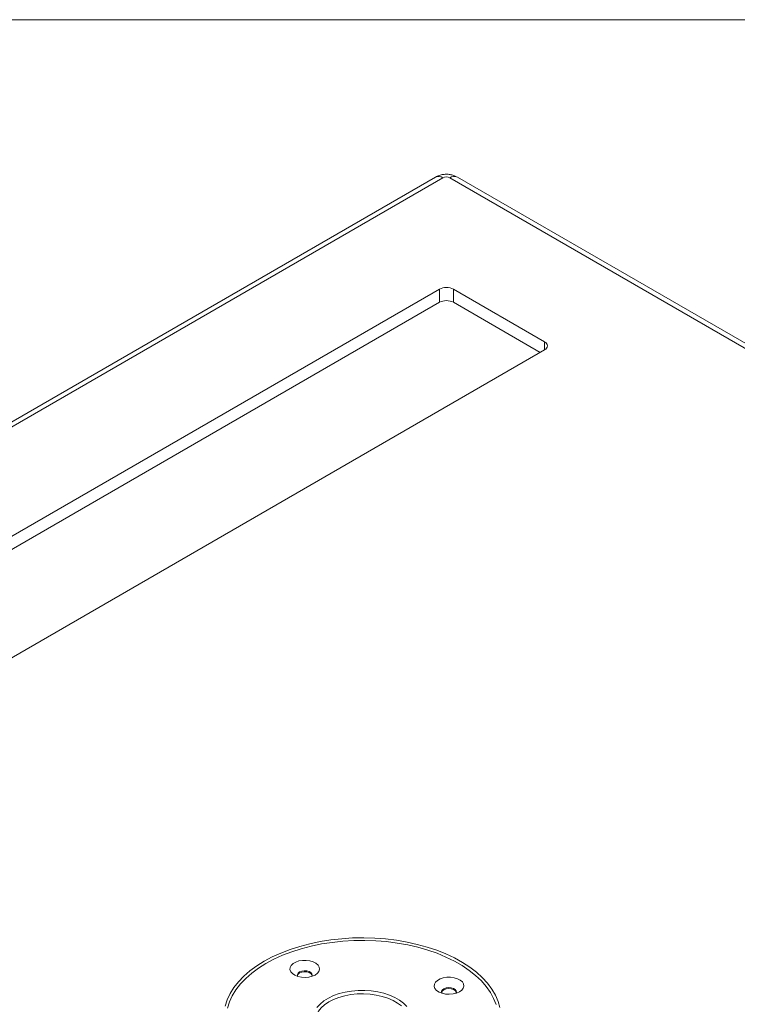
# Model space of a CAD drawing. Units: millimetres. Extents: x 88 to 3492, y 62 to 2418.
# Drawn here: x 2614 to 2903, y 2021 to 2418 of the extents above; entities that cross this region are included whole.
import ezdxf

# ---------------------------------------------------------------- set-up
doc = ezdxf.new("R2010")
doc.units = ezdxf.units.MM
doc.header["$LTSCALE"] = 12

msp = doc.modelspace()

# ---------------------------------------------------------------- linework, layer by layer
at = {"color": 7, "linetype": 'Continuous', "lineweight": 0}
msp.add_line((88.378, 2418.306), (3490.012, 2418.306), dxfattribs=at)
at = {"color": 7, "linetype": 'Continuous', "lineweight": 15}
for p, q in [((2781.511, 2354.831), (2347.348, 2104.193)), ((3341.882, 2036.431), (2790.339, 2354.83)), ((2784.511, 2354.533), (2350.347, 2103.896)), ((3338.883, 2036.134), (2787.339, 2354.533)), ((2783.097, 2309.631), (2442.271, 2112.877)), ((2783.097, 2304.323), (2783.097, 2309.631)), ((2825.523, 2288.404), (2788.754, 2309.631)), ((2788.754, 2304.323), (2788.754, 2309.631)), ((2783.097, 2304.323), (2444.04, 2108.59)), ((2823.755, 2284.118), (2788.754, 2304.323)), ((2484.698, 2088.384), (2825.523, 2285.139))]:
    msp.add_line(p, q, dxfattribs=at)
at = {"color": 8, "linetype": 'Continuous', "lineweight": 15}
msp.add_line((2825.523, 2285.139), (2825.523, 2288.404), dxfattribs=at)
at = {"color": 7, "linetype": 'Continuous', "lineweight": 15, "flags": 128}
for points in [[(2797.723, 2032.844), (2795.132, 2034.912), (2792.261, 2036.853), (2789.128, 2038.654), (2785.755, 2040.304), (2782.162, 2041.791), (2778.374, 2043.107), (2774.415, 2044.243), (2770.31, 2045.191), (2766.086, 2045.945), (2761.771, 2046.501), (2757.392, 2046.855), (2752.979, 2047.004), (2748.559, 2046.947), (2744.161, 2046.685), (2739.814, 2046.22), (2735.545, 2045.555), (2731.384, 2044.693), (2727.356, 2043.641), (2723.487, 2042.405), (2719.804, 2040.993), (2716.329, 2039.415), (2713.086, 2037.681), (2710.094, 2035.801), (2707.375, 2033.789), (2704.944, 2031.657), (2702.819, 2029.419), (2701.013, 2027.089), (2699.537, 2024.683), (2698.401, 2022.217), (2697.613, 2019.705)], [(2807.517, 2019.891), (2806.768, 2022.425), (2805.673, 2024.916), (2804.238, 2027.349), (2802.473, 2029.709), (2800.388, 2031.981), (2797.998, 2034.15), (2795.317, 2036.202), (2792.361, 2038.124), (2789.151, 2039.906), (2785.705, 2041.534), (2782.047, 2042.999), (2778.198, 2044.292), (2774.183, 2045.404), (2770.029, 2046.328), (2765.76, 2047.059), (2761.404, 2047.592), (2756.988, 2047.923), (2752.541, 2048.051), (2748.09, 2047.974), (2743.664, 2047.693), (2739.29, 2047.211), (2734.997, 2046.529), (2730.811, 2045.652), (2726.759, 2044.587), (2722.867, 2043.339), (2719.158, 2041.916), (2715.657, 2040.327), (2712.386, 2038.584)], [(2712.386, 2038.584), (2709.365, 2036.695), (2706.614, 2034.674), (2704.149, 2032.533), (2701.987, 2030.286), (2700.141, 2027.947), (2698.623, 2025.53), (2697.442, 2023.052), (2696.606, 2020.527)], [(2723.757, 2033.601), (2724.739, 2032.943), (2725.974, 2032.447), (2727.383, 2032.144), (2728.879, 2032.053), (2730.367, 2032.18), (2731.753, 2032.516), (2732.952, 2033.041), (2733.886, 2033.721), (2734.499, 2034.514), (2734.75, 2035.37), (2734.625, 2036.235), (2734.131, 2037.055), (2733.299, 2037.778), (2732.182, 2038.36), (2730.849, 2038.762), (2729.385, 2038.961), (2727.881, 2038.943), (2726.433, 2038.71), (2725.13, 2038.276), (2724.055, 2037.669), (2723.275, 2036.926), (2722.84, 2036.095), (2722.776, 2035.228), (2723.088, 2034.378), (2723.757, 2033.601)], [(2731.562, 2032.455), (2731.737, 2032.873), (2731.672, 2033.473), (2731.255, 2034.024), (2730.537, 2034.46), (2729.604, 2034.728), (2728.568, 2034.795), (2727.556, 2034.654), (2726.687, 2034.321), (2726.069, 2033.837), (2725.774, 2033.26), (2725.839, 2032.66), (2725.949, 2032.455)], [(2725.776, 2032.862), (2726.069, 2033.429), (2726.687, 2033.913), (2727.556, 2034.246), (2728.568, 2034.387), (2729.604, 2034.32), (2730.537, 2034.052), (2731.255, 2033.616)], [(2731.255, 2033.616), (2731.672, 2033.065), (2731.735, 2032.862)], [(2781.977, 2026.81), (2782.959, 2026.152), (2784.194, 2025.656), (2785.604, 2025.353), (2787.099, 2025.262), (2788.587, 2025.389), (2789.974, 2025.725), (2791.172, 2026.25), (2792.107, 2026.93), (2792.719, 2027.723), (2792.971, 2028.579), (2792.845, 2029.444), (2792.351, 2030.264), (2791.519, 2030.988), (2790.402, 2031.569), (2789.07, 2031.971), (2787.606, 2032.17), (2786.102, 2032.152), (2784.653, 2031.919), (2783.35, 2031.485), (2782.275, 2030.878), (2781.496, 2030.135), (2781.06, 2029.304), (2780.997, 2028.437), (2781.309, 2027.588), (2781.977, 2026.81)], [(2805.965, 2021.092), (2804.985, 2023.58), (2803.661, 2026.016), (2802.002, 2028.381), (2800.018, 2030.662), (2797.723, 2032.844)], [(2733.695, 2019.988), (2734.937, 2021.353), (2736.483, 2022.611), (2738.305, 2023.739), (2740.372, 2024.716), (2742.646, 2025.526), (2745.087, 2026.153), (2747.651, 2026.587), (2750.292, 2026.82), (2752.963, 2026.848), (2755.617, 2026.67), (2758.206, 2026.289), (2760.684, 2025.712), (2763.006, 2024.95), (2765.132, 2024.016), (2767.024, 2022.926), (2768.647, 2021.701)], [(2789.783, 2025.664), (2789.957, 2026.082), (2789.892, 2026.682), (2789.475, 2027.234), (2788.757, 2027.669), (2787.824, 2027.937), (2786.789, 2028.004), (2785.776, 2027.863), (2784.908, 2027.53), (2784.289, 2027.046), (2783.995, 2026.469), (2784.06, 2025.869), (2784.169, 2025.664)], [(2783.997, 2026.072), (2784.289, 2026.638), (2784.908, 2027.122), (2785.776, 2027.455), (2786.789, 2027.596), (2787.824, 2027.529), (2788.757, 2027.261), (2789.475, 2026.825)], [(2789.475, 2026.825), (2789.892, 2026.274), (2789.955, 2026.072)], [(2768.647, 2021.701), (2769.973, 2020.362)]]:
    msp.add_lwpolyline(points, dxfattribs=at)
at = {"color": 8, "linetype": 'Continuous', "lineweight": 15, "flags": 128}
msp.add_lwpolyline([(2767.814, 2020.566), (2766.235, 2021.753), (2764.392, 2022.806), (2762.317, 2023.704), (2760.049, 2024.43), (2757.632, 2024.972), (2755.109, 2025.318), (2752.528, 2025.463), (2749.937, 2025.404), (2747.384, 2025.141), (2744.916, 2024.681), (2742.581, 2024.03), (2740.42, 2023.202), (2738.475, 2022.212), (2736.782, 2021.078), (2735.371, 2019.822), (2734.271, 2018.467), (2733.5, 2017.037), (2733.073, 2015.561), (2732.988, 2014.718)], dxfattribs=at)
at = {"color": 8, "linetype": 'Continuous', "lineweight": 15}
for centre, start, end in [((2782.753, 2352.08), 54.38192, 114.30698), ((2789.097, 2352.08), 65.69254, 125.61856)]:
    msp.add_arc(centre, 3.018, start, end, dxfattribs=at)
at = {"color": 7, "linetype": 'Continuous', "lineweight": 15}
for centre, radius, start, end in [((2785.925, 2351.804), 3.074, 62.60855, 117.39096), ((2785.925, 2304.172), 6.148, 62.60966, 117.39034), ((2785.925, 2298.865), 6.148, 62.60966, 117.39034), ((2824.903, 2286.772), 1.746, 290.78366, 69.21634)]:
    msp.add_arc(centre, radius, start, end, dxfattribs=at)
msp.add_open_spline([(2790.339, 2354.83), (2789.948, 2355.032), (2789.13, 2355.452), (2787.738, 2355.834), (2786.205, 2356.014), (2784.576, 2355.922), (2782.964, 2355.56), (2781.985, 2355.068), (2781.511, 2354.831)], degree=3, knots=[0, 0, 0, 0, 0.1438571, 0.30123, 0.4673999, 0.6417147, 0.8268041, 1, 1, 1, 1], dxfattribs=at)

doc.saveas('drawing.dxf')
